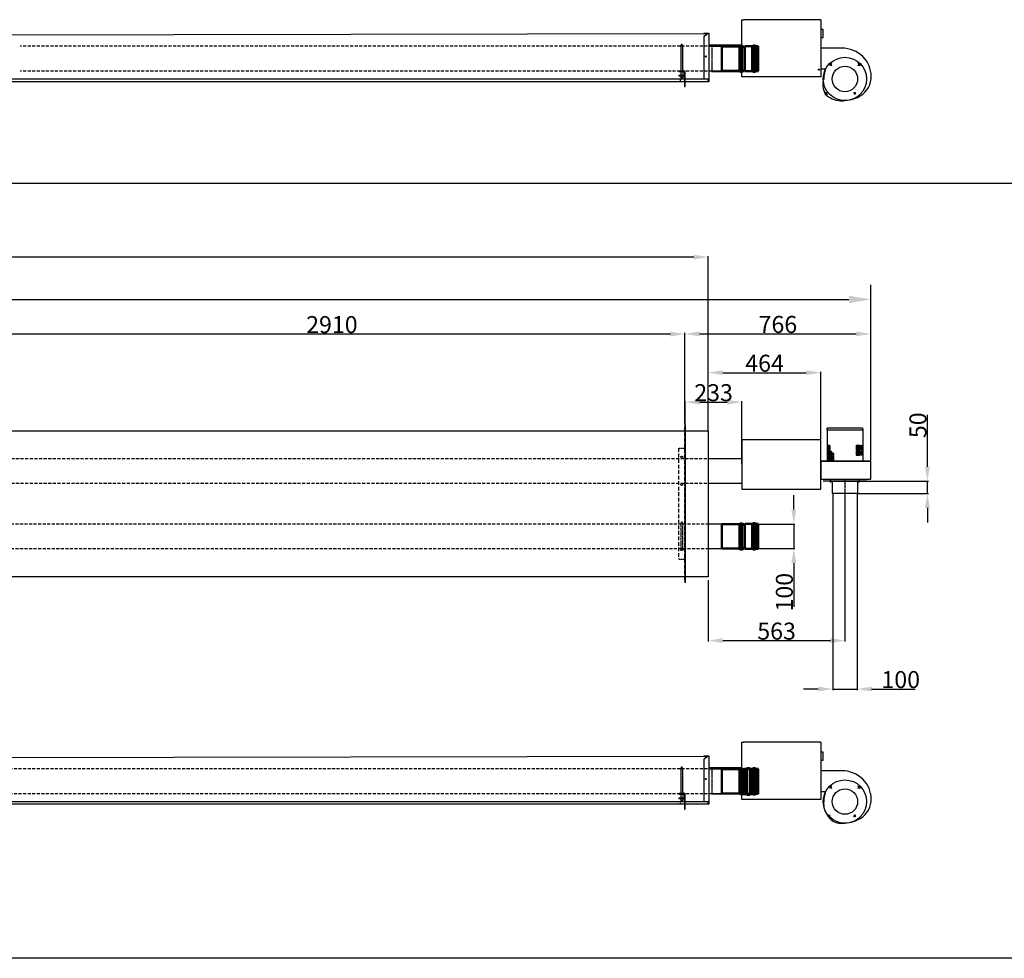
# Model space of a CAD drawing. Extents: x -23438 to 27544, y -3232 to 13129.
# Drawn here: x 15169 to 19226, y -3232 to 634 of the extents above; entities that cross this region are included whole.
import ezdxf

# ---------------------------------------------------------------- set-up
doc = ezdxf.new("R2010")
doc.units = 0
doc.header["$LTSCALE"] = 2
doc.header["$PDMODE"] = 3
doc.header["$PDSIZE"] = 0.5
for name, pattern in [('CENTER', [2, 1.25, -0.25, 0.25, -0.25]), ('DASHDOT', [1, 0.5, -0.25, 0, -0.25]), ('HIDDEN', [0.375, 0.25, -0.125])]:
    doc.linetypes.add(name, pattern=pattern)
doc.layers.get('0').update_dxf_attribs({"linetype": 'CONTINUOUS'})
doc.layers.get('DEFPOINTS').update_dxf_attribs({"linetype": 'CONTINUOUS'})
for name, color, linetype in [('CENTER', 1, 'CENTER'), ('DIMENSIONS', 5, 'CONTINUOUS'), ('HIDDEN', 4, 'HIDDEN'), ('HULPLIJNEN', 6, 'CONTINUOUS'), ('MATEN', 5, 'CONTINUOUS'), ('PEN50', 7, 'CONTINUOUS'), ('TRUMPF', 7, 'CONTINUOUS')]:
    doc.layers.add(name, color=color, linetype=linetype)
doc.layers.add('Visible (ISO)', color=7, linetype='CONTINUOUS', lineweight=50)
doc.styles.get("Standard").update_dxf_attribs({"font": 'ISOCP'})
doc.dimstyles.new('STANDARD$0', dxfattribs={"dimscale": 10, "dimtxt": 3, "dimasz": 3, "dimexe": 2, "dimexo": 1, "dimgap": 0.5, "dimtad": 1, "dimdec": 1, "dimdsep": 46, "dimtxsty": 'Standard', "dimcen": -5, "dimclrd": 256, "dimclre": 256, "dimclrt": 256, "dimadec": 0, "dimazin": 0, "dimtfac": 1, "dimtdec": 1, "dimtmove": 0, "dimatfit": 3, "dimfxl": 1, "dimtvp": 0.75, "dimtolj": 1, "dimtzin": 0, "dimarcsym": 0})

# ---------------------------------------------------------------- blocks, each defined once
blk = doc.blocks.new('*D73')
at = {"layer": 'DEFPOINTS', "color": 0, "transparency": 16777216}
for p in [(18676.3, -518.2), (6246.4, -1044.7), (18676.3, -1184.2)]:
    blk.add_point(p, dxfattribs=at)
at = {"layer": 'MATEN', "lineweight": -2, "transparency": 16777216}
for p, q in [((6246.4, -1014.7), (6246.4, -458.2)), ((18676.3, -1154.2), (18676.3, -458.2)), ((6336.4, -518.2), (18586.3, -518.2))]:
    blk.add_line(p, q, dxfattribs=at)
at = {"layer": 'MATEN', "transparency": 16777216}
for points in [[(6336.4, -503.2), (6336.4, -533.2), (6246.4, -518.2)], [(18586.3, -503.2), (18586.3, -533.2), (18676.3, -518.2)]]:
    blk.add_solid(points, dxfattribs=at)
at = {"layer": 'MATEN', "transparency": 16777216, "insert": (12461.4, -458.2), "char_height": 90, "attachment_point": 5}
blk.add_mtext('\\A1;12430', dxfattribs=at)
blk = doc.blocks.new('*D74')
at = {"layer": 'DEFPOINTS', "color": 0, "transparency": 16777216}
for p in [(18189.6, -1444.2), (18189.6, -1544.2), (18359, -1544.2)]:
    blk.add_point(p, dxfattribs=at)
at = {"layer": 'DIMENSIONS', "lineweight": -2, "transparency": 16777216}
for p, q in [((18359, -1384.2), (18359, -1324.2)), ((18191.6, -1444.2), (18363, -1444.2)), ((18359, -1444.2), (18359, -1544.2)), ((18191.6, -1544.2), (18363, -1544.2)), ((18359, -1604.2), (18359, -1784.2))]:
    blk.add_line(p, q, dxfattribs=at)
at = {"layer": 'DIMENSIONS', "transparency": 16777216}
for points in [[(18349, -1384.2), (18369, -1384.2), (18359, -1444.2)], [(18349, -1604.2), (18369, -1604.2), (18359, -1544.2)]]:
    blk.add_solid(points, dxfattribs=at)
at = {"layer": 'DIMENSIONS', "transparency": 16777216, "insert": (18320, -1724.2), "char_height": 70, "attachment_point": 5, "rotation": 90}
blk.add_mtext('\\A1;100', dxfattribs=at)
blk = doc.blocks.new('*D76')
at = {"layer": 'DEFPOINTS', "color": 0, "transparency": 16777216}
for p in [(18519.5, -1317.2), (18619.5, -1317.2), (18619.5, -2123.2)]:
    blk.add_point(p, dxfattribs=at)
at = {"layer": 'DIMENSIONS', "lineweight": -2, "transparency": 16777216}
for p, q in [((18519.5, -1319.2), (18519.5, -2127.2)), ((18619.5, -1319.2), (18619.5, -2127.2)), ((18459.5, -2123.2), (18399.5, -2123.2)), ((18519.5, -2123.2), (18619.5, -2123.2)), ((18679.5, -2123.2), (18859.6, -2123.2))]:
    blk.add_line(p, q, dxfattribs=at)
at = {"layer": 'DIMENSIONS', "transparency": 16777216}
for points in [[(18459.5, -2113.2), (18459.5, -2133.2), (18519.5, -2123.2)], [(18679.5, -2113.2), (18679.5, -2133.2), (18619.5, -2123.2)]]:
    blk.add_solid(points, dxfattribs=at)
at = {"layer": 'DIMENSIONS', "transparency": 16777216, "insert": (18799.6, -2084.2), "char_height": 70, "attachment_point": 5}
blk.add_mtext('\\A1;100', dxfattribs=at)
blk = doc.blocks.new('*D77')
at = {"layer": 'DEFPOINTS', "color": 0, "transparency": 16777216}
for p in [(18633, -1267.2), (18622, -1317.2), (18909.5, -1317.2)]:
    blk.add_point(p, dxfattribs=at)
at = {"layer": 'DIMENSIONS', "lineweight": -2, "transparency": 16777216}
for p, q in [((18909.5, -1207.2), (18909.5, -994)), ((18635, -1267.2), (18913.5, -1267.2)), ((18909.5, -1317.2), (18909.5, -1267.2)), ((18624, -1317.2), (18913.5, -1317.2)), ((18909.5, -1377.2), (18909.5, -1437.2))]:
    blk.add_line(p, q, dxfattribs=at)
at = {"layer": 'DIMENSIONS', "transparency": 16777216}
for points in [[(18899.5, -1207.2), (18919.5, -1207.2), (18909.5, -1267.2)], [(18899.5, -1377.2), (18919.5, -1377.2), (18909.5, -1317.2)]]:
    blk.add_solid(points, dxfattribs=at)
at = {"layer": 'DIMENSIONS', "transparency": 16777216, "insert": (18870.5, -1036.5), "char_height": 70, "attachment_point": 5, "rotation": 90}
blk.add_mtext('\\A1;50', dxfattribs=at)
blk = doc.blocks.new('*D78')
at = {"layer": 'DEFPOINTS', "color": 0, "transparency": 16777216}
for p in [(15000.9, -660.9), (15000.9, -1031.7), (17910.4, -1031.7)]:
    blk.add_point(p, dxfattribs=at)
at = {"layer": 'DIMENSIONS', "lineweight": -2, "transparency": 16777216}
for p, q in [((15000.9, -1029.7), (15000.9, -656.9)), ((17850.4, -660.9), (15060.9, -660.9)), ((17910.4, -1029.7), (17910.4, -656.9))]:
    blk.add_line(p, q, dxfattribs=at)
at = {"layer": 'DIMENSIONS', "transparency": 16777216}
for points in [[(15060.9, -650.9), (15060.9, -670.9), (15000.9, -660.9)], [(17850.4, -650.9), (17850.4, -670.9), (17910.4, -660.9)]]:
    blk.add_solid(points, dxfattribs=at)
at = {"layer": 'DIMENSIONS', "transparency": 16777216, "insert": (16455.6, -621.9), "char_height": 70, "attachment_point": 5}
blk.add_mtext('\\A1;2910', dxfattribs=at)
blk = doc.blocks.new('*D81')
at = {"layer": 'DEFPOINTS', "color": 0, "transparency": 16777216}
for p in [(18569.5, -1324.2), (18006.4, -1673.3), (18569.5, -1923.7)]:
    blk.add_point(p, dxfattribs=at)
at = {"layer": 'DIMENSIONS', "lineweight": -2, "transparency": 16777216}
for p, q in [((18569.5, -1326.2), (18569.5, -1927.7)), ((18006.4, -1675.3), (18006.4, -1927.7)), ((18066.4, -1923.7), (18509.5, -1923.7))]:
    blk.add_line(p, q, dxfattribs=at)
at = {"layer": 'DIMENSIONS', "transparency": 16777216}
for points in [[(18066.4, -1913.7), (18066.4, -1933.7), (18006.4, -1923.7)], [(18509.5, -1913.7), (18509.5, -1933.7), (18569.5, -1923.7)]]:
    blk.add_solid(points, dxfattribs=at)
at = {"layer": 'DIMENSIONS', "transparency": 16777216, "insert": (18288, -1884.7), "char_height": 70, "attachment_point": 5}
blk.add_mtext('\\A1;563', dxfattribs=at)
blk = doc.blocks.new('*D84')
at = {"layer": 'DEFPOINTS', "color": 0, "transparency": 16777216}
for p in [(18676.3, -660.2), (17910.4, -1031.7), (18676.3, -1184.2)]:
    blk.add_point(p, dxfattribs=at)
at = {"layer": 'DIMENSIONS', "lineweight": -2, "transparency": 16777216}
for p, q in [((17910.4, -1029.7), (17910.4, -656.2)), ((17970.4, -660.2), (18616.3, -660.2)), ((18676.3, -1182.2), (18676.3, -656.2))]:
    blk.add_line(p, q, dxfattribs=at)
at = {"layer": 'DIMENSIONS', "transparency": 16777216}
for points in [[(17970.4, -650.2), (17970.4, -670.2), (17910.4, -660.2)], [(18616.3, -650.2), (18616.3, -670.2), (18676.3, -660.2)]]:
    blk.add_solid(points, dxfattribs=at)
at = {"layer": 'DIMENSIONS', "transparency": 16777216, "insert": (18293.4, -621.2), "char_height": 70, "attachment_point": 5}
blk.add_mtext('\\A1;766', dxfattribs=at)
blk = doc.blocks.new('*D124')
at = {"layer": 'DEFPOINTS', "color": 0, "transparency": 16777216}
for p in [(18145, -941.4), (17911.9, -1173.4), (18145, -1197.7)]:
    blk.add_point(p, dxfattribs=at)
at = {"layer": 'MATEN', "linetype": 'ByBlock', "lineweight": -2, "transparency": 16777216}
for p, q in [((17911.9, -1171.4), (17911.9, -937.4)), ((17971.9, -941.4), (18085, -941.4)), ((18145, -1195.7), (18145, -937.4))]:
    blk.add_line(p, q, dxfattribs=at)
at = {"layer": 'MATEN', "transparency": 16777216}
for points in [[(17971.9, -931.4), (17971.9, -951.4), (17911.9, -941.4)], [(18085, -931.4), (18085, -951.4), (18145, -941.4)]]:
    blk.add_solid(points, dxfattribs=at)
at = {"layer": 'MATEN', "transparency": 16777216, "insert": (18028.4, -902.4), "char_height": 70, "attachment_point": 5}
blk.add_mtext('\\A1;233', dxfattribs=at)
blk = doc.blocks.new('*D125')
at = {"layer": 'DEFPOINTS', "color": 0, "transparency": 16777216}
for p in [(6246.4, -343.8), (6246.4, -1058.8), (18006.4, -1058.8)]:
    blk.add_point(p, dxfattribs=at)
at = {"layer": 'MATEN', "linetype": 'ByBlock', "lineweight": -2, "transparency": 16777216}
for p, q in [((6246.4, -1056.8), (6246.4, -339.8)), ((17946.4, -343.8), (6306.4, -343.8)), ((18006.4, -1056.8), (18006.4, -339.8))]:
    blk.add_line(p, q, dxfattribs=at)
at = {"layer": 'MATEN', "transparency": 16777216}
for points in [[(6306.4, -333.8), (6306.4, -353.8), (6246.4, -343.8)], [(17946.4, -333.8), (17946.4, -353.8), (18006.4, -343.8)]]:
    blk.add_solid(points, dxfattribs=at)
at = {"layer": 'MATEN', "transparency": 16777216, "insert": (12126.4, -304.8), "char_height": 70, "attachment_point": 5}
blk.add_mtext('\\A1;11760', dxfattribs=at)
blk = doc.blocks.new('*D128')
at = {"layer": 'DEFPOINTS', "color": 0, "transparency": 16777216}
for p in [(18470.5, -820), (18006.4, -1058.8), (18470.5, -1096.2)]:
    blk.add_point(p, dxfattribs=at)
at = {"layer": 'MATEN', "linetype": 'ByBlock', "lineweight": -2, "transparency": 16777216}
for p, q in [((18006.4, -1056.8), (18006.4, -816)), ((18066.4, -820), (18410.5, -820)), ((18470.5, -1094.2), (18470.5, -816))]:
    blk.add_line(p, q, dxfattribs=at)
at = {"layer": 'MATEN', "transparency": 16777216}
for points in [[(18066.4, -810), (18066.4, -830), (18006.4, -820)], [(18410.5, -810), (18410.5, -830), (18470.5, -820)]]:
    blk.add_solid(points, dxfattribs=at)
at = {"layer": 'MATEN', "transparency": 16777216, "insert": (18238.5, -781), "char_height": 70, "attachment_point": 5}
blk.add_mtext('\\A1;464', dxfattribs=at)

msp = doc.modelspace()

# ---------------------------------------------------------------- linework, layer by layer
at = {"linetype": 'Continuous'}
for p, q in [((18569.71, 516.51), (18470.51, 516.51)), ((18484.51, 430.51), (18470.51, 430.51)), ((18495.03, -1051.19), (18495.03, -1055.19)), ((18642.03, -1049.19), (18497.03, -1049.19)), ((18644.03, -1051.19), (18644.03, -1055.19)), ((18495.03, -1055.19), (18644.03, -1055.19)), ((18496.03, -1055.19), (18496.03, -1184.19)), ((18643.03, -1055.19), (18643.03, -1184.19)), ((18500.84, -1118.19), (18499.72, -1118.19)), ((18499.72, -1118.19), (18499.72, -1137.19)), ((18500.84, -1118.19), (18500.84, -1137.19)), ((18503.1, -1118.19), (18503.1, -1137.19)), ((18504.23, -1118.19), (18503.1, -1118.19)), ((18504.23, -1118.19), (18504.23, -1137.19)), ((18505.93, -1118.19), (18505.93, -1137.19)), ((18507.62, -1121.43), (18507.62, -1137.19)), ((18615.41, -1118.19), (18615.41, -1137.19)), ((18615.41, -1118.19), (18618.23, -1118.19)), ((18618.23, -1118.19), (18618.23, -1137.19)), ((18619.7, -1118.19), (18619.7, -1137.19)), ((18619.7, -1118.19), (18622.53, -1118.19)), ((18622.53, -1118.19), (18622.53, -1137.19)), ((18624.79, -1118.19), (18624.79, -1137.19)), ((18624.79, -1118.19), (18627.61, -1118.19)), ((18627.61, -1118.19), (18627.61, -1137.19)), ((18629.87, -1118.19), (18629.87, -1137.19)), ((18629.87, -1118.19), (18631.56, -1118.19)), ((18631.56, -1118.19), (18631.56, -1137.19)), ((18633.26, -1118.19), (18633.26, -1137.19)), ((18633.26, -1118.19), (18634.39, -1118.19)), ((18634.39, -1118.19), (18634.39, -1137.19)), ((18636.65, -1118.19), (18636.65, -1137.19)), ((18636.65, -1118.19), (18637.77, -1118.19)), ((18637.77, -1118.19), (18637.77, -1137.19)), ((18500.84, -1137.19), (18499.72, -1137.19)), ((18500.84, -1140.19), (18499.72, -1140.19)), ((18499.72, -1140.19), (18499.72, -1159.19)), ((18500.84, -1159.19), (18499.72, -1159.19)), ((18500.84, -1162.19), (18499.72, -1162.19)), ((18499.72, -1162.19), (18499.72, -1181.19)), ((18500.84, -1140.19), (18500.84, -1159.19)), ((18500.84, -1162.19), (18500.84, -1181.19)), ((18504.23, -1137.19), (18503.1, -1137.19)), ((18503.1, -1140.19), (18503.1, -1159.19)), ((18504.23, -1140.19), (18503.1, -1140.19)), ((18504.23, -1159.19), (18503.1, -1159.19)), ((18503.1, -1162.19), (18503.1, -1181.19)), ((18504.23, -1162.19), (18503.1, -1162.19)), ((18504.23, -1140.19), (18504.23, -1159.19)), ((18504.23, -1162.19), (18504.23, -1181.19)), ((18507.62, -1137.19), (18505.93, -1137.19)), ((18505.93, -1140.19), (18505.93, -1159.19)), ((18507.62, -1140.19), (18505.93, -1140.19)), ((18507.62, -1159.19), (18505.93, -1159.19)), ((18505.93, -1162.19), (18505.93, -1181.19)), ((18507.62, -1162.19), (18505.93, -1162.19)), ((18507.62, -1140.19), (18507.62, -1159.19)), ((18507.62, -1162.19), (18507.62, -1181.19)), ((18509.88, -1140.19), (18509.88, -1159.19)), ((18512.7, -1159.19), (18509.88, -1159.19)), ((18509.88, -1162.19), (18509.88, -1181.19)), ((18512.7, -1162.19), (18509.88, -1162.19)), ((18512.7, -1142.61), (18512.7, -1159.19)), ((18512.7, -1162.19), (18512.7, -1181.19)), ((18514.96, -1145.78), (18514.96, -1159.19)), ((18517.79, -1159.19), (18514.96, -1159.19)), ((18514.96, -1162.19), (18514.96, -1181.19)), ((18517.79, -1162.19), (18514.96, -1162.19)), ((18517.79, -1148.64), (18517.79, -1159.19)), ((18517.79, -1162.19), (18517.79, -1181.19)), ((18520.11, -1150.29), (18520.11, -1159.19)), ((18522.94, -1159.19), (18520.11, -1159.19)), ((18520.11, -1162.19), (18520.11, -1181.19)), ((18522.94, -1162.19), (18520.11, -1162.19)), ((18522.94, -1152.08), (18522.94, -1159.19)), ((18522.94, -1162.19), (18522.94, -1181.19)), ((18615.41, -1137.19), (18618.23, -1137.19)), ((18615.41, -1140.19), (18615.41, -1159.19)), ((18615.41, -1140.19), (18618.23, -1140.19)), ((18615.41, -1159.19), (18618.23, -1159.19)), ((18618.23, -1140.19), (18618.23, -1159.19)), ((18619.7, -1137.19), (18622.53, -1137.19)), ((18619.7, -1140.19), (18619.7, -1159.19)), ((18619.7, -1140.19), (18622.53, -1140.19)), ((18619.7, -1159.19), (18622.53, -1159.19)), ((18622.53, -1140.19), (18622.53, -1159.19)), ((18624.79, -1137.19), (18627.61, -1137.19)), ((18624.79, -1140.19), (18624.79, -1159.19)), ((18624.79, -1140.19), (18627.61, -1140.19)), ((18624.79, -1159.19), (18627.61, -1159.19)), ((18627.61, -1140.19), (18627.61, -1159.19)), ((18629.87, -1137.19), (18631.56, -1137.19)), ((18629.87, -1140.19), (18629.87, -1159.19)), ((18629.87, -1140.19), (18631.56, -1140.19)), ((18629.87, -1159.19), (18631.56, -1159.19)), ((18631.56, -1140.19), (18631.56, -1159.19)), ((18633.26, -1137.19), (18634.39, -1137.19)), ((18633.26, -1140.19), (18633.26, -1159.19)), ((18633.26, -1140.19), (18634.39, -1140.19)), ((18633.26, -1159.19), (18634.39, -1159.19)), ((18634.39, -1140.19), (18634.39, -1159.19)), ((18636.65, -1137.19), (18637.77, -1137.19)), ((18636.65, -1140.19), (18636.65, -1159.19)), ((18636.65, -1140.19), (18637.77, -1140.19)), ((18636.65, -1159.19), (18637.77, -1159.19)), ((18637.77, -1140.19), (18637.77, -1159.19)), ((18500.84, -1181.19), (18499.72, -1181.19)), ((18504.23, -1181.19), (18503.1, -1181.19)), ((18507.62, -1181.19), (18505.93, -1181.19)), ((18512.7, -1181.19), (18509.88, -1181.19)), ((18517.79, -1181.19), (18514.96, -1181.19)), ((18522.94, -1181.19), (18520.11, -1181.19)), ((18569.71, -2460.36), (18470.51, -2460.36)), ((18484.51, -2546.36), (18470.51, -2546.36))]:
    msp.add_line(p, q, dxfattribs=at)
at = {"linetype": 'DASHDOT'}
for p, q in [((18515.09, 444.48), (18506.42, 453.16)), ((18623.97, 444.48), (18632.64, 453.16)), ((18496.93, 335.6), (18488.26, 326.93)), ((18605.81, 335.6), (18614.48, 326.93)), ((18515.09, -2532.38), (18506.42, -2523.71)), ((18623.97, -2532.38), (18632.64, -2523.71)), ((18509.39, -2641.27), (18500.72, -2649.94)), ((18605.81, -2641.27), (18614.48, -2649.94))]:
    msp.add_line(p, q, dxfattribs=at)
at = {"linetype": 'Continuous'}
for centre, radius in [((18569.53, 390.04), 89.23), ((18510.63, 448.94), 2.08), ((18628.43, 448.94), 2.08), ((18492.47, 331.14), 2.08), ((18610.27, 331.14), 2.08), ((18569.53, -2586.83), 89.23), ((18510.63, -2527.92), 2.08), ((18628.43, -2527.92), 2.08), ((18504.93, -2645.73), 2.08), ((18610.27, -2645.73), 2.08)]:
    msp.add_circle(centre, radius, dxfattribs=at)
for centre, radius, start, end in [((18556.55, 391.71), 125.5, 40.48474, 83.93094), ((18510.63, 448.94), 2.5, 210.98295, 180.1063), ((18628.43, 448.94), 2.5, 120.98295, 90.1063), ((18561.75, 399.83), 116.3, 355.60934, 39.09022), ((18571.21, 391.02), 89, 158.01699, 180), ((18484.51, 426.01), 4.5, 338.01699, 90), ((18556.83, 366.81), 78.45, 162.02099, 209.57234), ((18584.29, 400.39), 93.9, 293.46164, 354.19521), ((18553.82, 390.98), 90.6, 223.95995, 268.54762), ((18492.47, 331.14), 2.5, 300.98295, 270.1063), ((18610.27, 331.14), 2.5, 30.98295, 0.1063), ((18554.18, 471.66), 171.27, 269.08891, 293.20875), ((18497.03, -1051.19), 2, 90, 180), ((18642.03, -1051.19), 2, 0, 90), ((18556.55, -2585.16), 125.5, 40.48474, 83.93094), ((18561.75, -2577.03), 116.3, 355.60934, 39.09022), ((18571.21, -2585.84), 89, 158.01699, 180), ((18484.51, -2550.86), 4.5, 338.01699, 90), ((18510.63, -2527.92), 2.5, 210.98295, 180.1063), ((18628.43, -2527.92), 2.5, 120.98295, 90.1063), ((18566.07, -2595.02), 84.35, 173.75761, 219.59114), ((18584.29, -2576.48), 93.9, 293.46164, 354.19521), ((18554.07, -2611.99), 64.52, 214.7655, 267.73831), ((18504.93, -2645.73), 2.5, 300.98295, 270.1063), ((18554.18, -2505.21), 171.27, 269.08891, 293.20875), ((18610.27, -2645.73), 2.5, 30.98295, 0.1063)]:
    msp.add_arc(centre, radius, start, end, dxfattribs=at)
at = {"linetype": 'DASHDOT'}
for centre, start, end in [((18569.53, 390.04), 130.69354, 139.64677), ((18569.53, 390.04), 40.69354, 49.64678), ((18551.37, 390.04), 220.69354, 229.64678), ((18551.37, 390.04), 310.69354, 319.64677), ((18569.53, -2586.83), 130.69354, 139.64677), ((18569.53, -2586.83), 40.69354, 49.64678), ((18563.83, -2586.83), 220.69354, 229.64678), ((18551.37, -2586.83), 310.69354, 319.64677)]:
    msp.add_arc(centre, 83.3, start, end, dxfattribs=at)
at = {"layer": 'CENTER'}
for p, q in [((18510.53, -1261.19), (18510.53, -1272.19)), ((18569.53, -1259.19), (18569.53, -1324.19)), ((18628.53, -1272.19), (18628.53, -1261.19))]:
    msp.add_line(p, q, dxfattribs=at)
at = {"layer": 'DIMENSIONS'}
for p, q in [((18135.62, 524.24), (18135.62, 422.64)), ((17909.12, 358.77), (17911.86, 358.77)), ((22011.2, -40.76), (-739.14, -40.76)), ((17910.36, -1033.56), (17911.86, -1033.56)), ((17910.36, -1033.56), (17910.36, -1685.56)), ((17911.86, -1033.56), (17911.86, -1685.56)), ((18135.62, -1443.39), (18135.62, -1544.99)), ((18135.62, -2452.63), (18135.62, -2554.23)), ((17909.12, -2618.1), (17911.86, -2618.1)), ((22011.2, -3232.45), (-739.14, -3232.45))]:
    msp.add_line(p, q, dxfattribs=at)
at = {"layer": 'HIDDEN', "ltscale": 0.009464}
for p, q in [((18157.03, 633.46), (18157.03, 633.44)), ((18157.03, -2343.4), (18157.03, -2343.43))]:
    msp.add_line(p, q, dxfattribs=at)
at = {"layer": 'HIDDEN', "ltscale": 3.319293}
for p, q in [((17893.11, 527.77), (17893.11, 429.27)), ((17901.11, 429.27), (17901.11, 527.77)), ((17893.11, -2449.1), (17893.11, -2547.6)), ((17901.11, -2547.6), (17901.11, -2449.1))]:
    msp.add_line(p, q, dxfattribs=at)
at = {"layer": 'HIDDEN', "ltscale": 1.825686}
for p, q in [((18008.37, 529.31), (18021.51, 529.31)), ((18008.37, -2447.55), (18021.51, -2447.55))]:
    msp.add_line(p, q, dxfattribs=at)
at = {"layer": 'HIDDEN', "ltscale": 5.995136}
for p, q in [((18021.51, 529.31), (18021.51, 420.11)), ((18021.51, -2447.55), (18021.51, -2556.75))]:
    msp.add_line(p, q, dxfattribs=at)
at = {"layer": 'HIDDEN', "ltscale": 0.055046}
for p, q in [((18469.08, 561.21), (18470.53, 561.21)), ((18469.08, -2415.65), (18470.53, -2415.65))]:
    msp.add_line(p, q, dxfattribs=at)
at = {"layer": 'HIDDEN', "ltscale": 0.037976}
for p, q in [((18470.53, 557.71), (18469.53, 557.71)), ((18175.03, 398.46), (18175.03, 399.46)), ((18470.53, -2419.15), (18469.53, -2419.15)), ((18175.03, -2578.4), (18175.03, -2577.4))]:
    msp.add_line(p, q, dxfattribs=at)
at = {"layer": 'HIDDEN', "ltscale": 24.949446}
for p, q in [((18021.51, 525.51), (15170.62, 525.51)), ((18021.51, 422.64), (15170.62, 422.64)), ((18008.37, -1443.39), (15096.62, -1443.39)), ((18008.37, -1544.99), (15096.62, -1544.99)), ((18021.51, -2451.35), (15096.62, -2451.35)), ((18021.51, -2554.23), (15096.62, -2554.23))]:
    msp.add_line(p, q, dxfattribs=at)
at = {"layer": 'HIDDEN', "ltscale": 2.684224}
for p, q in [((17893.11, 429.27), (17893.11, 407.59)), ((17901.11, 429.27), (17901.11, 407.59)), ((17893.11, -2547.6), (17893.11, -2569.28)), ((17901.11, -2547.6), (17901.11, -2569.28))]:
    msp.add_line(p, q, dxfattribs=at)
at = {"layer": 'HIDDEN', "ltscale": 0.318532}
for p, q in [((17892.37, 381.01), (17892.37, 389.25)), ((17892.37, -2595.86), (17892.37, -2587.62))]:
    msp.add_line(p, q, dxfattribs=at)
at = {"layer": 'HIDDEN', "ltscale": 30.341677}
for p, q in [((17910.36, -1673.29), (17910.36, -1045.83)), ((17883.86, -1130.79), (17883.86, -1588.33))]:
    msp.add_line(p, q, dxfattribs=at)
at = {"layer": 'HIDDEN'}
for p, q in [((17883.86, -1130.79), (17911.86, -1130.79)), ((17883.86, -1588.33), (17911.86, -1588.33))]:
    msp.add_line(p, q, dxfattribs=at)
at = {"layer": 'HIDDEN', "ltscale": 25.364868}
for p, q in [((15096.62, -1173.39), (18006.37, -1173.39)), ((15096.62, -1274.99), (18006.37, -1274.99))]:
    msp.add_line(p, q, dxfattribs=at)
at = {"layer": 'HIDDEN', "ltscale": 6.638685}
for p, q in [((17893.61, -1438.69), (17893.61, -1549.69)), ((17901.61, -1549.69), (17901.61, -1438.69))]:
    msp.add_line(p, q, dxfattribs=at)
at = {"layer": 'HIDDEN', "ltscale": 1.088421}
for centre in [(17897.61, -1168.69), (17897.61, -1279.69)]:
    msp.add_circle(centre, 4.55, dxfattribs=at)
at = {"layer": 'HIDDEN', "ltscale": 0.956842}
for centre in [(17897.61, -1438.69), (17897.61, -1549.69)]:
    msp.add_circle(centre, 4, dxfattribs=at)
at = {"layer": 'HIDDEN', "ltscale": 0.478371}
for centre, start, end in [((17897.11, 527.77), 0, 180), ((17897.11, 527.77), 180, 0), ((17897.11, -2449.1), 0, 180), ((17897.11, -2449.1), 180, 0)]:
    msp.add_arc(centre, 4, start, end, dxfattribs=at)
at = {"layer": 'HULPLIJNEN'}
for p, q in [((18470.53, -1184.19), (18676.33, -1184.19)), ((18470.53, -1259.19), (18676.33, -1259.19))]:
    msp.add_line(p, q, dxfattribs=at)
at = {"layer": 'PEN50'}
for p, q in [((18659.53, -1266.19), (18479.53, -1266.19)), ((18479.53, -1266.19), (18479.53, -1267.19)), ((18659.53, -1267.19), (18479.53, -1267.19)), ((18504.53, -1267.19), (18504.53, -1268.69)), ((18517.03, -1268.69), (18504.53, -1268.69)), ((18517.03, -1268.69), (18517.03, -1317.19)), ((18633.03, -1268.69), (18517.03, -1268.69)), ((18622.03, -1268.69), (18622.03, -1317.19)), ((18633.03, -1267.19), (18633.03, -1268.69)), ((18659.53, -1266.19), (18659.53, -1267.19)), ((18622.03, -1317.19), (18517.03, -1317.19))]:
    msp.add_line(p, q, dxfattribs=at)
at = {"layer": 'TRUMPF'}
for p, q in [((18145.03, 398.46), (18145.03, 634.21)), ((18145.03, 634.21), (18152.03, 634.21)), ((18470.53, 634.21), (18152.03, 634.21)), ((18470.53, 634.21), (18470.53, 398.46)), ((14926.37, 572.08), (17988.37, 577.41)), ((17988.37, 578.41), (18008.37, 578.41)), ((17988.37, 578.41), (17988.37, 577.41)), ((18007.66, 577.41), (17988.37, 565.17)), ((17988.37, 577.41), (18007.66, 577.41)), ((18008.37, 578.41), (18008.37, 378.77)), ((18480.33, 593.21), (18470.53, 593.21)), ((18480.33, 561.21), (18480.33, 593.21)), ((17988.37, 565.17), (17988.37, 389.28)), ((18140.03, 529.31), (18008.37, 529.31)), ((18470.53, 561.21), (18480.33, 561.21)), ((18135.62, 524.24), (18008.37, 524.24)), ((18155.98, 522.44), (18155.98, 424.44)), ((18158.48, 524.94), (18158.48, 421.94)), ((17909.12, 422.77), (17885.13, 422.77)), ((17885.13, 422.77), (17885.13, 420.36)), ((17885.13, 420.36), (17909.12, 420.36)), ((17893.11, 407.59), (17893.11, 394.59)), ((17901.11, 407.59), (17901.11, 394.59)), ((17911.86, 422.77), (17909.12, 422.77)), ((17909.12, 422.77), (17909.12, 358.77)), ((17911.86, 358.77), (17911.86, 422.77)), ((18135.62, 422.64), (18008.37, 422.64)), ((18140.03, 420.11), (18021.51, 420.11)), ((17909.12, 378.77), (14916.12, 378.77)), ((17909.12, 389.28), (14926.37, 389.28)), ((17885.13, 405.56), (17885.13, 403.38)), ((17885.13, 405.56), (17909.12, 405.56)), ((17885.13, 403.38), (17909.12, 403.38)), ((17892.37, 390.11), (17892.37, 390.28)), ((17892.37, 389.25), (17892.37, 390.11)), ((17901.11, 394.59), (17893.11, 394.59)), ((18006.37, 389.28), (17911.86, 389.28)), ((18008.37, 378.77), (17911.86, 378.77)), ((18006.37, 389.11), (18006.37, 389.28)), ((18006.37, 380.01), (18006.37, 389.11)), ((18006.37, 380.01), (18006.37, 378.77)), ((18470.53, 398.46), (18145.03, 398.46)), ((15026.37, -1058.83), (18006.37, -1058.83)), ((18006.37, -1058.83), (18006.37, -1544.99)), ((18006.37, -1173.39), (18145.03, -1173.39)), ((18676.33, -1184.19), (18470.53, -1184.19)), ((18470.53, -1184.19), (18470.53, -1259.19)), ((18676.33, -1259.19), (18676.33, -1184.19)), ((18006.37, -1274.99), (18145.03, -1274.99)), ((18470.53, -1259.19), (18676.33, -1259.19)), ((18135.62, -1443.39), (18008.37, -1443.39)), ((18155.98, -1445.19), (18155.98, -1543.19)), ((18158.48, -1442.69), (18158.48, -1545.69)), ((18006.37, -1544.99), (18006.37, -1660.69)), ((18135.62, -1544.99), (18008.37, -1544.99)), ((18006.37, -1660.29), (14976.37, -1660.29)), ((18145.03, -2578.4), (18145.03, -2342.65)), ((18145.03, -2342.65), (18152.03, -2342.65)), ((18470.53, -2342.65), (18152.03, -2342.65)), ((18470.53, -2342.65), (18470.53, -2578.4)), ((18480.33, -2383.65), (18470.53, -2383.65)), ((18480.33, -2415.65), (18480.33, -2383.65)), ((14982.37, -2404.78), (17988.37, -2399.45)), ((17988.37, -2398.45), (18008.37, -2398.45)), ((17988.37, -2398.45), (17988.37, -2399.45)), ((18007.66, -2399.45), (17988.37, -2411.69)), ((17988.37, -2399.45), (18007.66, -2399.45)), ((17988.37, -2411.69), (17988.37, -2587.58)), ((18008.37, -2398.45), (18008.37, -2598.1)), ((18470.53, -2415.65), (18480.33, -2415.65)), ((18140.03, -2447.55), (18008.37, -2447.55)), ((18135.62, -2452.63), (18008.37, -2452.63)), ((18137.62, -2453.5), (18137.62, -2555.1)), ((18155.98, -2454.43), (18155.98, -2552.43)), ((18158.48, -2451.93), (18158.48, -2554.93)), ((17909.12, -2554.09), (17885.13, -2554.09)), ((17885.13, -2554.09), (17885.13, -2556.51)), ((17911.86, -2554.09), (17909.12, -2554.09)), ((17909.12, -2554.09), (17909.12, -2618.1)), ((17911.86, -2618.1), (17911.86, -2554.09)), ((18135.62, -2554.23), (18008.37, -2554.23)), ((17909.12, -2587.58), (14982.37, -2587.58)), ((17885.13, -2556.51), (17909.12, -2556.51)), ((17885.13, -2571.31), (17885.13, -2573.48)), ((17885.13, -2571.31), (17909.12, -2571.31)), ((17885.13, -2573.48), (17909.12, -2573.48)), ((17892.37, -2586.76), (17892.37, -2586.58)), ((17892.37, -2587.62), (17892.37, -2586.76)), ((17893.11, -2569.28), (17893.11, -2582.28)), ((17901.11, -2582.28), (17893.11, -2582.28)), ((17901.11, -2569.28), (17901.11, -2582.28)), ((18006.37, -2587.58), (17911.86, -2587.58)), ((18006.37, -2587.76), (18006.37, -2587.58)), ((18006.37, -2596.86), (18006.37, -2587.76)), ((18140.03, -2556.75), (18021.51, -2556.75)), ((18470.53, -2578.4), (18145.03, -2578.4)), ((17909.12, -2598.1), (14972.12, -2598.1)), ((18008.37, -2598.1), (17911.86, -2598.1)), ((18006.37, -2596.86), (18006.37, -2598.1))]:
    msp.add_line(p, q, dxfattribs=at)
msp.add_lwpolyline([(18145.03, -1299.19), (18470.53, -1299.19), (18470.53, -1096.19), (18145.03, -1096.19)], close=True, dxfattribs=at)
for centre, radius in [((18462.53, 428.46), 2.25), ((18462.53, 428.46), 1.65), ((18569.53, 390.04), 52.5), ((18152.03, -2548.4), 2.25), ((18152.03, -2548.4), 1.65), ((18569.53, -2586.83), 52.5)]:
    msp.add_circle(centre, radius, dxfattribs=at)
for centre in [(17996.37, 482.42), (17996.37, -2494.45)]:
    msp.add_ellipse(centre, major_axis=(2.25, 0), ratio=0.9063078, dxfattribs=at)
for centre in [(17996.37, 482), (17996.37, -2494.87)]:
    msp.add_ellipse(centre, major_axis=(2.24, 0.21), ratio=0.9082366, start_param=0, end_param=2.9339721, dxfattribs=at)
at = {"layer": 'Visible (ISO)'}
for p, q in [((18187.86, 524.94), (18190.86, 527.94)), ((18190.86, 527.94), (18190.86, 418.94)), ((18190.86, 527.94), (18200.11, 527.94)), ((18200.11, 527.94), (18200.11, 418.94)), ((18203.11, 524.94), (18200.11, 527.94)), ((18062.48, 523.94), (18062.48, 422.94)), ((18062.48, 523.94), (18135.62, 523.94)), ((18135.62, 523.94), (18138.62, 526.94)), ((18135.62, 523.94), (18135.62, 422.94)), ((18138.62, 526.94), (18138.62, 419.94)), ((18138.62, 526.94), (18147.86, 526.94)), ((18147.86, 526.94), (18147.86, 419.94)), ((18153.42, 521.38), (18147.86, 526.94)), ((18158.48, 524.94), (18187.86, 524.94)), ((18187.86, 524.94), (18187.86, 421.94)), ((18203.11, 524.94), (18203.11, 421.94)), ((18203.11, 524.94), (18212.48, 524.94)), ((18212.48, 524.94), (18212.48, 421.94)), ((18062.48, 422.94), (18135.62, 422.94)), ((18135.62, 422.94), (18138.62, 419.94)), ((18138.62, 419.94), (18147.86, 419.94)), ((18153.42, 425.5), (18147.86, 419.94)), ((18158.48, 421.94), (18187.86, 421.94)), ((18187.86, 421.94), (18190.86, 418.94)), ((18190.86, 418.94), (18200.11, 418.94)), ((18203.11, 421.94), (18200.11, 418.94)), ((18203.11, 421.94), (18212.48, 421.94)), ((18062.48, -1443.69), (18062.48, -1544.69)), ((18062.48, -1443.69), (18135.62, -1443.69)), ((18135.62, -1443.69), (18138.62, -1440.69)), ((18135.62, -1443.69), (18135.62, -1544.69)), ((18138.62, -1440.69), (18138.62, -1547.69)), ((18138.62, -1440.69), (18147.86, -1440.69)), ((18147.86, -1440.69), (18147.86, -1547.69)), ((18153.42, -1446.25), (18147.86, -1440.69)), ((18158.48, -1442.69), (18187.86, -1442.69)), ((18187.86, -1442.69), (18190.86, -1439.69)), ((18187.86, -1442.69), (18187.86, -1545.69)), ((18190.86, -1439.69), (18190.86, -1548.69)), ((18190.86, -1439.69), (18200.11, -1439.69)), ((18200.11, -1439.69), (18200.11, -1548.69)), ((18203.11, -1442.69), (18200.11, -1439.69)), ((18203.11, -1442.69), (18203.11, -1545.69)), ((18203.11, -1442.69), (18212.48, -1442.69)), ((18212.48, -1442.69), (18212.48, -1545.69)), ((18062.48, -1544.69), (18135.62, -1544.69)), ((18135.62, -1544.69), (18138.62, -1547.69)), ((18138.62, -1547.69), (18147.86, -1547.69)), ((18153.42, -1542.13), (18147.86, -1547.69)), ((18158.48, -1545.69), (18187.86, -1545.69)), ((18187.86, -1545.69), (18190.86, -1548.69)), ((18190.86, -1548.69), (18200.11, -1548.69)), ((18203.11, -1545.69), (18200.11, -1548.69)), ((18203.11, -1545.69), (18212.48, -1545.69)), ((18062.48, -2452.93), (18062.48, -2553.93)), ((18062.48, -2452.93), (18135.62, -2452.93)), ((18135.62, -2452.93), (18138.62, -2449.93)), ((18135.62, -2452.93), (18135.62, -2553.93)), ((18138.62, -2449.93), (18138.62, -2556.93)), ((18138.62, -2449.93), (18147.86, -2449.93)), ((18155.62, -2452.8), (18144.62, -2452.8)), ((18147.86, -2449.93), (18147.86, -2556.93)), ((18153.42, -2455.49), (18147.86, -2449.93)), ((18155.62, -2451.8), (18155.62, -2556.8)), ((18155.62, -2451.8), (18165.62, -2451.8)), ((18158.48, -2451.93), (18187.86, -2451.93)), ((18165.62, -2452.8), (18165.88, -2449.8)), ((18165.62, -2451.8), (18165.62, -2556.8)), ((18165.88, -2449.8), (18165.88, -2558.8)), ((18178.36, -2449.8), (18165.88, -2449.8)), ((18178.36, -2449.8), (18178.36, -2558.8)), ((18178.62, -2452.8), (18178.36, -2449.8)), ((18178.62, -2452.8), (18178.62, -2555.8)), ((18191.62, -2452.8), (18178.62, -2452.8)), ((18187.86, -2451.93), (18190.86, -2448.93)), ((18187.86, -2451.93), (18187.86, -2554.93)), ((18190.86, -2448.93), (18190.86, -2557.93)), ((18190.86, -2448.93), (18200.11, -2448.93)), ((18191.62, -2452.8), (18191.62, -2555.8)), ((18200.11, -2448.93), (18200.11, -2557.93)), ((18203.11, -2451.93), (18200.11, -2448.93)), ((18203.11, -2451.93), (18203.11, -2554.93)), ((18203.11, -2451.93), (18212.48, -2451.93)), ((18212.48, -2451.93), (18212.48, -2554.93)), ((18062.48, -2553.93), (18135.62, -2553.93)), ((18135.62, -2553.93), (18138.62, -2556.93)), ((18155.62, -2555.8), (18144.62, -2555.8)), ((18153.42, -2551.37), (18147.86, -2556.93)), ((18158.48, -2554.93), (18187.86, -2554.93)), ((18165.62, -2555.8), (18165.88, -2558.8)), ((18178.62, -2555.8), (18178.36, -2558.8)), ((18191.62, -2555.8), (18178.62, -2555.8)), ((18187.86, -2554.93), (18190.86, -2557.93)), ((18203.11, -2554.93), (18200.11, -2557.93)), ((18203.11, -2554.93), (18212.48, -2554.93)), ((18138.62, -2556.93), (18147.86, -2556.93)), ((18155.62, -2556.8), (18165.62, -2556.8)), ((18178.36, -2558.8), (18165.88, -2558.8)), ((18190.86, -2557.93), (18200.11, -2557.93))]:
    msp.add_line(p, q, dxfattribs=at)
for centre, radius, start, end in [((18154.48, 522.44), 1.5, 225, 0), ((18158.48, 522.44), 2.5, 90, 180), ((18154.48, 424.44), 1.5, 0, 135), ((18158.48, 424.44), 2.5, 180, 270), ((18154.48, -1445.19), 1.5, 225, 0), ((18158.48, -1445.19), 2.5, 90, 180), ((18154.48, -1543.19), 1.5, 0, 135), ((18158.48, -1543.19), 2.5, 180, 270), ((18154.48, -2454.43), 1.5, 225, 0), ((18158.48, -2454.43), 2.5, 90, 180), ((18154.48, -2552.43), 1.5, 0, 135), ((18158.48, -2552.43), 2.5, 180, 270)]:
    msp.add_arc(centre, radius, start, end, dxfattribs=at)

# ---------------------------------------------------------------- dimensions: what is measured, and where the dimension line sits
at = {"layer": 'DIMENSIONS'}
for base, p1, p2, picture, middle in [((15000.86972465, -660.86901269), (17910.36972465, -1031.69231553), (15000.86972465, -1031.69231553), '*D78', (16455.61972465, -621.86212293)), ((18676.33, -660.16), (17910.37, -1031.69), (18676.33, -1184.19), '*D84', (18293.35, -621.16)), ((18569.53, -1923.75), (18006.37, -1673.29), (18569.53, -1324.19), '*D81', (18287.95, -1884.75)), ((18619.53, -2123.18), (18519.53, -1317.19), (18619.53, -1317.19), '*D76', (18799.56, -2084.18))]:
    dim = msp.add_linear_dim(base=base, p1=p1, p2=p2, dimstyle='STANDARD$0', override={"dimscale": 2, "dimtxt": 35, "dimasz": 30, "dimgap": 2, "dimdec": 0, "dimtdec": 0, "dimtvp": 7.5}, dxfattribs=at)
    dim.commit()
    dim.dimension.update_dxf_attribs({"geometry": picture, "text_midpoint": middle})
dim = msp.add_linear_dim(base=(18909.48, -1317.19), p1=(18633.03, -1267.19), p2=(18622.03, -1317.19), angle=90, dimstyle='STANDARD$0', override={"dimscale": 2, "dimtxt": 35, "dimasz": 30, "dimgap": 2, "dimdec": 0, "dimtdec": 0, "dimtvp": 7.5}, dxfattribs=at)
dim.commit()
dim.dimension.update_dxf_attribs({"geometry": '*D77', "text_midpoint": (18909.48, -1036.48), "dimtype": 160})
dim = msp.add_linear_dim(base=(18359.05, -1544.19), p1=(18189.62, -1444.19), p2=(18189.62, -1544.19), angle=90, dimstyle='STANDARD$0', override={"dimscale": 2, "dimtxt": 35, "dimasz": 30, "dimgap": 2, "dimdec": 0, "dimtdec": 0, "dimtvp": 7.5}, dxfattribs=at)
dim.commit()
dim.dimension.update_dxf_attribs({"geometry": '*D74', "text_midpoint": (18320.05, -1724.22)})
at = {"layer": 'MATEN'}
for base, p1, p2, override, picture, middle in [((6246.37, -343.82), (18006.37, -1058.83), (6246.37, -1058.83), {"dimscale": 2, "dimtxt": 35, "dimasz": 30, "dimgap": 2, "dimdec": 0, "dimtdec": 0, "dimtvp": 7.5, "dimarcsym": 1}, '*D125', (12126.37, -304.82)), ((18676.33, -518.24), (6246.37, -1044.72), (18676.33, -1184.19), {"dimscale": 30}, '*D73', (12461.35, -458.23)), ((18470.53, -820.04), (18006.37, -1058.83), (18470.53, -1096.19), {"dimscale": 2, "dimtxt": 35, "dimasz": 30, "dimgap": 2, "dimdec": 0, "dimtdec": 0, "dimtvp": 7.5, "dimarcsym": 1}, '*D128', (18238.45, -781.04)), ((18145.03, -941.41), (17911.86, -1173.39), (18145.03, -1197.69), {"dimscale": 2, "dimtxt": 35, "dimasz": 30, "dimgap": 2, "dimdec": 0, "dimtdec": 0, "dimtvp": 7.5, "dimarcsym": 1}, '*D124', (18028.45, -902.41))]:
    dim = msp.add_linear_dim(base=base, p1=p1, p2=p2, dimstyle='STANDARD$0', override=override, dxfattribs=at)
    dim.commit()
    dim.dimension.update_dxf_attribs({"geometry": picture, "text_midpoint": middle})

doc.saveas('drawing.dxf')
